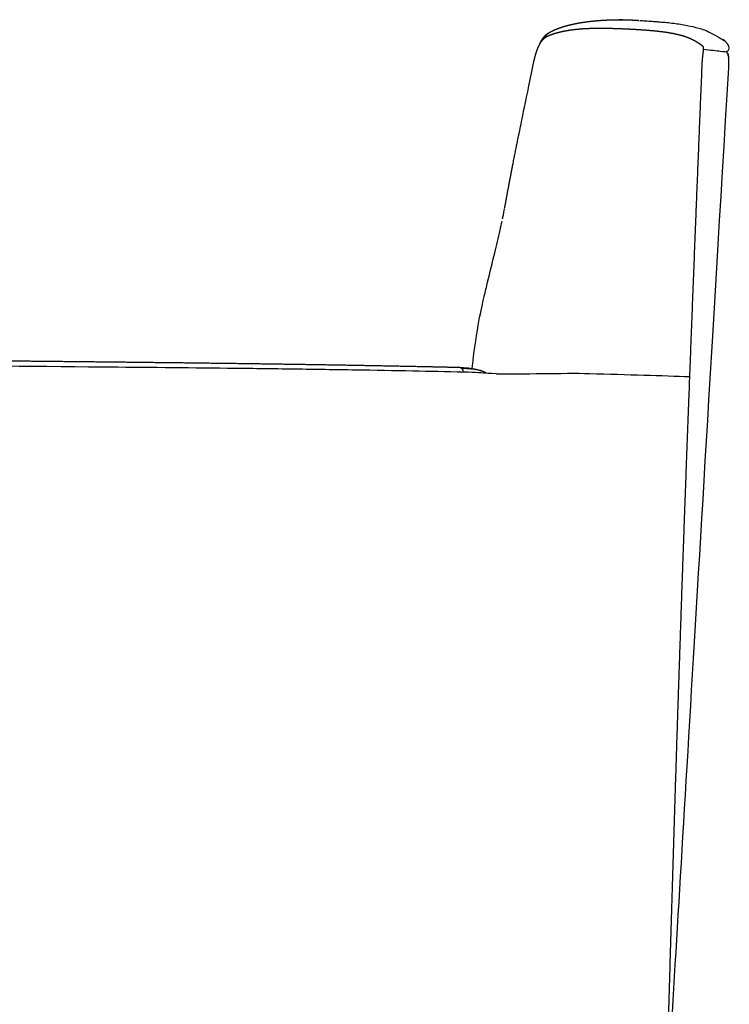
# Model space of a CAD drawing. Units: millimetres. Extents: x 0 to 4315, y 0 to 2046.
# Drawn here: x 361 to 722, y 1545 to 2046 of the extents above; entities that cross this region are included whole.
import ezdxf

# ---------------------------------------------------------------- set-up
doc = ezdxf.new("R2010")
doc.units = ezdxf.units.MM
doc.header["$MEASUREMENT"] = 0
doc.layers.add('Predeterminado$Asiento', color=7, linetype='Continuous', true_color=0xffdead)

msp = doc.modelspace()

# ---------------------------------------------------------------- linework, layer by layer
at = {"layer": 'Predeterminado$Asiento'}
for p, q in [((685.24, 2044.61), (685.25, 2044.61)), ((685.79, 2044.58), (685.81, 2044.57)), ((721.01, 2027.84), (721.01, 2027.83)), ((721.07, 2027.56), (721.07, 2027.56))]:
    msp.add_line(p, q, dxfattribs=at)
for centre, radius, start, end in [((665.81, 1905.5), 140.15, 89.2796, 90.1631), ((686.41, 2060.75), 16.18, 265.8901, 266.1326), ((676.08, 1905.32), 139.59, 86.2196, 86.223), ((704.39, 2018.94), 21.9, 46.7309, 49.7983), ((720.37, 2029.14), 0.182, 145.4695, 174.0057), ((720.63, 2028.97), 0.487, 135.7144, 146.7499), ((719.82, 2028.21), 0.924, 57.8243, 62.6396), ((725.47, 2037.23), 9.73, 237.7279, 239.043), ((785.89, 2143.07), 131.59, 240.1013, 240.1049), ((796.99, 2162.38), 153.87, 240.1251, 240.131), ((729.29, 2044.33), 17.78, 240.0252, 240.4698), ((702.08, 2053.03), 29.88, 307.9524, 308.7211), ((720.52, 2028.92), 0.06, 228.1816, 236.862), ((719.95, 2028.21), 0.857, 46.2111, 50.9003), ((719.78, 2028.04), 1.1, 31.8235, 44.921), ((666.01, 2013.17), 56.92, 15.1547, 15.4949), ((717.23, 2026.92), 3.89, 16.8527, 16.9001), ((717.27, 2026.93), 3.85, 16.9842, 17.0185), ((716.14, 2026.61), 5.03, 15.2102, 15.2613), ((866.74, 2067.26), 150.97, 195.15, 195.3531), ((1465.56, 2230.15), 771.54, 195.20601, 195.20742), ((715.78, 2026.53), 5.4, 13.3931, 13.4065), ((711.24, 2025.42), 10.07, 13.5271, 13.5356), ((715.74, 2026.52), 5.44, 13.3102, 13.3461), ((715.76, 2026.52), 5.41, 13.3623, 13.3772), ((715.55, 2026.47), 5.63, 12.9852, 13.0016), ((715.52, 2026.46), 5.66, 12.9247, 12.9358), ((715.38, 2026.43), 5.81, 12.6699, 12.7044), ((715.25, 2026.41), 5.94, 12.4671, 12.4812), ((704.08, 2024.17), 17.33, 11.2199, 11.2266), ((714.07, 2026.16), 7.14, 10.7787, 10.7938), ((714.01, 2026.15), 7.21, 10.6854, 10.7219), ((707.78, 2025.11), 13.52, 9.1595, 9.6305), ((583.9, 1866.36), 2.59, 56.7212, 88.8607), ((597.24, 1866.2), 0.0165, 197.7454, 237.0053), ((597.66, 1868.35), 2.22, 260.9928, 266.8315)]:
    msp.add_arc(centre, radius, start, end, dxfattribs=at)
for points, weights, degree, knots in [([(629.66, 2038.86), (630.38, 2039.3), (631.15, 2039.71), (631.95, 2040.09), (632.71, 2040.45), (633.48, 2040.79), (634.27, 2041.09), (635.05, 2041.39), (635.83, 2041.67), (636.63, 2041.92), (637.41, 2042.17), (638.21, 2042.41), (639.01, 2042.62), (639.17, 2042.66), (639.53, 2042.76), (640.28, 2042.95), (641.72, 2043.3), (642.97, 2043.56), (643.82, 2043.73), (644.01, 2043.77), (644.4, 2043.84), (645.19, 2043.98), (646.62, 2044.23), (647.85, 2044.42), (648.68, 2044.53), (650.3, 2044.76), (651.92, 2044.94), (653.55, 2045.09), (655.18, 2045.25), (656.81, 2045.36), (658.45, 2045.45), (660.08, 2045.54), (661.71, 2045.6), (663.34, 2045.62), (664.98, 2045.65), (666.61, 2045.65), (668.24, 2045.62), (669.88, 2045.59), (671.51, 2045.54), (673.14, 2045.45), (673.95, 2045.41), (674.77, 2045.36), (675.58, 2045.3)], [1, 1, 1, 1, 0.99951890953, 0.99951890953, 1, 0.999716624483, 0.999716624483, 1, 0.999817527743, 0.999817527743, 1, 1, 1, 1, 1, 1, 1, 1, 1, 1, 1, 1, 1, 0.999831901225, 0.999831901225, 1, 0.999871447886, 0.999871447886, 1, 0.999890889408, 0.999890889408, 1, 0.999898245619, 0.999898245619, 1, 0.999896153408, 0.999896153408, 1, 0.999972117988, 0.999972117988, 1], 3, [0, 0, 0, 0, 2.874774, 2.874774, 2.874774, 5.402628, 5.402628, 5.402628, 7.900489, 7.900489, 7.900489, 10.383114, 10.383114, 10.383114, 10.877098, 11.494963, 12.73213, 15.322752, 15.322752, 15.322752, 15.897708, 16.513514, 17.730338, 20.244728, 20.244728, 20.244728, 25.156313, 25.156313, 25.156313, 30.061502, 30.061502, 30.061502, 34.96285, 34.96285, 34.96285, 39.862033, 39.862033, 39.862033, 44.761001, 44.761001, 44.761001, 47.210474, 47.210474, 47.210474, 47.210474]), ([(622.5, 2025.14), (622.71, 2026.08), (622.94, 2027.03), (623.21, 2027.96), (623.52, 2029.04), (623.88, 2030.09), (624.31, 2031.12), (624.53, 2031.66), (624.77, 2032.19), (625.03, 2032.72), (625.08, 2032.82), (625.13, 2032.93), (625.19, 2033.04), (625.29, 2033.23), (625.39, 2033.43), (625.5, 2033.62), (625.78, 2034.12), (626.08, 2034.59), (626.44, 2035.04), (626.86, 2035.58), (627.32, 2036.04), (628.46, 2036.91), (629.11, 2037.28), (629.8, 2037.58)], [1, 1, 1, 1, 1, 1, 1, 0.999646438322, 0.999646438322, 1, 0.999975003011, 0.999975003011, 1, 0.999870778416, 0.999870778416, 1, 1, 1, 1, 1, 1, 1, 1, 1], 3, [0.000076, 0.000076, 0.000076, 0.000076, 2.913544, 2.913544, 2.913544, 6.26311, 6.26311, 6.26311, 8.01366, 8.01366, 8.01366, 8.372217, 8.372217, 8.372217, 9.032658, 9.032658, 9.032658, 10.745788, 10.745788, 10.745788, 12.785644, 12.785644, 15.105779, 15.105779, 15.105779, 15.105779]), ([(625.23, 2033.13), (625.47, 2033.79), (625.79, 2034.42), (626, 2034.82), (626.24, 2035.2), (626.43, 2035.51), (626.63, 2035.81), (626.8, 2036.05), (626.98, 2036.29), (627.14, 2036.49), (627.3, 2036.68), (627.43, 2036.84), (627.57, 2037), (627.69, 2037.14), (627.81, 2037.28), (628.02, 2037.51), (628.24, 2037.72), (628.46, 2037.94), (628.69, 2038.14), (628.95, 2038.37), (629.24, 2038.58), (629.42, 2038.71), (629.6, 2038.82)], [1, 0.997803383496, 1, 0.999225919905, 1, 0.999594730319, 1, 0.999764962435, 1, 0.999854032725, 1, 0.999901648228, 1, 0.99992433476, 1, 0.999723957169, 1, 0.999425761005, 1, 0.998872207326, 1, 0.999484504499, 1], 2, [0, 0, 0, 1.405942, 1.405942, 2.307726, 2.307726, 3.029097, 3.029097, 3.626238, 3.626238, 4.126776, 4.126776, 4.550868, 4.550868, 4.916989, 4.916989, 5.538697, 5.538697, 6.150158, 6.150158, 6.849937, 6.849937, 7.290452, 7.290452, 7.290452]), ([(629.81, 2037.58), (630.61, 2037.92), (631.43, 2038.22), (632.26, 2038.49), (633.08, 2038.76), (633.91, 2039), (634.74, 2039.21), (635.56, 2039.43), (636.39, 2039.62), (637.22, 2039.79), (638.04, 2039.96), (638.86, 2040.11), (639.68, 2040.24), (641.31, 2040.51), (642.94, 2040.71), (644.58, 2040.87), (646.19, 2041.02), (647.8, 2041.14), (649.42, 2041.21), (651.02, 2041.28), (652.62, 2041.33), (654.23, 2041.34), (655.82, 2041.36), (657.41, 2041.35), (659, 2041.33), (660.58, 2041.3), (662.17, 2041.26), (663.75, 2041.21), (665.33, 2041.16), (666.91, 2041.1), (668.48, 2041.03), (670.05, 2040.96), (671.62, 2040.88), (673.19, 2040.79), (674.75, 2040.71), (676.32, 2040.61), (677.88, 2040.5), (679.43, 2040.39), (680.98, 2040.27), (682.53, 2040.13), (684.06, 2039.99), (685.6, 2039.82), (687.13, 2039.63), (688.66, 2039.44), (690.17, 2039.22), (691.67, 2038.96), (692.42, 2038.83), (693.17, 2038.69), (693.91, 2038.53), (694.53, 2038.4), (695.14, 2038.26), (695.76, 2038.11), (695.88, 2038.08), (696, 2038.05), (696.12, 2038.02), (696.85, 2037.84), (697.58, 2037.64), (698.3, 2037.42), (698.9, 2037.23), (699.49, 2037.04), (700.08, 2036.82), (700.2, 2036.78), (700.32, 2036.74), (700.43, 2036.69), (701.13, 2036.43), (701.82, 2036.14), (702.5, 2035.82), (703.18, 2035.49), (703.84, 2035.14), (704.46, 2034.75)], [1, 1, 1, 1, 0.999672909652, 0.999672909652, 1, 0.999790295939, 0.999790295939, 1, 0.999853186224, 0.999853186224, 1, 1, 1, 1, 0.999795979568, 0.999795979568, 1, 0.999891905232, 0.999891905232, 1, 0.99994712737, 0.99994712737, 1, 0.999975570454, 0.999975570454, 1, 0.999987329328, 0.999987329328, 1, 0.999989265593, 0.999989265593, 1, 0.999983082625, 0.999983082625, 1, 0.99996158003, 0.99996158003, 1, 0.999910012817, 0.999910012817, 1, 1, 1, 1, 0.999909205779, 0.999909205779, 1, 0.999909020027, 0.999909020027, 1, 1, 1, 1, 0.999791279883, 0.999791279883, 1, 0.999777452929, 0.999777452929, 1, 0.99998867468, 0.99998867468, 1, 0.999421938039, 0.999421938039, 1, 1, 1, 1], 3, [0.007201, 0.007201, 0.007201, 0.007201, 2.673669, 2.673669, 2.673669, 5.255975, 5.255975, 5.255975, 7.798131, 7.798131, 7.798131, 10.305647, 10.305647, 10.305647, 15.242497, 15.242497, 15.242497, 20.099406, 20.099406, 20.099406, 24.906755, 24.906755, 24.906755, 29.681807, 29.681807, 29.681807, 34.434541, 34.434541, 34.434541, 39.168727, 39.168727, 39.168727, 43.884264, 43.884264, 43.884264, 48.577349, 48.577349, 48.577349, 53.242548, 53.242548, 53.242548, 57.873581, 57.873581, 57.873581, 62.673534, 62.673534, 62.673534, 64.954137, 64.954137, 64.954137, 66.846584, 66.846584, 66.846584, 67.24957, 67.24957, 67.24957, 69.509507, 69.509507, 69.509507, 71.385553, 71.385553, 71.385553, 71.760048, 71.760048, 71.760048, 74.002954, 74.002954, 74.002954, 76.536767, 76.536767, 76.536767, 76.536767]), ([(704.46, 2034.75), (704.91, 2034.48), (705.35, 2034.2), (705.79, 2033.92), (706.02, 2033.78), (706.43, 2033.52), (706.96, 2033.17), (707.37, 2032.88), (707.76, 2032.55), (708.07, 2032.23), (708.26, 2031.88), (708.32, 2031.7), (708.34, 2031.61), (708.38, 2031.46), (708.4, 2031.31), (708.41, 2031.15), (708.41, 2031.12), (708.41, 2031.09), (708.41, 2031.06), (708.42, 2030.91), (708.41, 2030.75), (708.4, 2030.43), (708.39, 2030.25), (708.37, 2030.07), (708.34, 2029.69), (708.29, 2029.3), (708.19, 2028.5), (708.14, 2028.06), (708.09, 2027.65), (707.89, 2025.97), (707.76, 2024.28), (707.69, 2022.59)], [1, 0.999999913032, 0.999999913032, 1, 1, 1, 1, 1, 1, 1, 1, 1, 1, 0.997003884508, 0.997003884508, 1, 1, 1, 1, 1, 1, 1, 1, 1, 1, 1, 1, 1, 1, 0.999512489541, 0.999512489541, 1], 3, [0, 0, 0, 0, 1.564579, 1.564579, 1.564579, 2.38689, 3.003819, 3.475833, 3.8968, 4.529426, 4.814626, 5.090218, 5.090218, 5.090218, 5.549466, 5.549466, 5.549466, 5.641808, 5.641808, 5.641808, 6.096038, 6.096038, 6.647382, 6.647382, 6.647382, 7.826027, 7.826027, 9.096938, 9.096938, 9.096938, 14.172902, 14.172902, 14.172902, 14.172902]), ([(721.13, 2027.26), (721.13, 2027.23), (721.14, 2027.15), (721.16, 2027.08), (721.16, 2027.04), (721.16, 2027.04), (721.18, 2026.87), (721.2, 2026.7), (721.22, 2026.53)], [1, 1, 1, 1, 1, 1, 0.999851548459, 0.999851548459, 1], 3, [0, 0, 0, 0, 0.1115399, 0.2218452, 0.2223647, 0.2223647, 0.2223647, 0.7425992, 0.7425992, 0.7425992, 0.7425992]), ([(607.45, 1949.83), (608.44, 1955.39), (609.48, 1961), (611.65, 1972.31), (612.79, 1978.1), (613.96, 1983.84), (614.54, 1986.65), (615.12, 1989.46), (622.51, 2025.13)], [1, 1, 1, 1, 1, 1, 0.999996756227, 0.999996756227, 1], 3, [0, 0, 0, 0, 17.058969, 17.058969, 34.701951, 34.701951, 34.701951, 43.306695, 43.306695, 43.306695, 43.306695]), ([(707.69, 2022.59), (706.04, 1982.75), (704.46, 1942.9), (702.72, 1898.94), (701.06, 1854.97)], [1, 0.999999534919, 1, 0.999999583097, 1], 2, [0, 0, 0, 79.752556, 79.752556, 167.755232, 167.755232, 167.755232]), ([(52.36, 1876.27), (63.68, 1875.99), (75.07, 1875.75), (86.43, 1875.53), (92.11, 1875.42), (97.79, 1875.31), (103.48, 1875.21), (109.16, 1875.11), (114.85, 1875.02), (120.53, 1874.93), (131.9, 1874.75), (143.28, 1874.58), (154.65, 1874.42), (166.03, 1874.27), (177.41, 1874.12), (188.79, 1873.98), (200.18, 1873.84), (211.57, 1873.71), (222.95, 1873.59), (234.35, 1873.46), (245.74, 1873.34), (257.13, 1873.22), (279.93, 1872.99), (302.73, 1872.77), (325.53, 1872.54), (348.35, 1872.32), (371.17, 1872.09), (393.98, 1871.85), (405.39, 1871.73), (416.8, 1871.6), (428.22, 1871.47), (439.63, 1871.34), (451.04, 1871.2), (462.45, 1871.06), (473.85, 1870.91), (485.26, 1870.75), (496.67, 1870.58), (508.07, 1870.41), (519.47, 1870.23), (530.87, 1870.03), (542.26, 1869.83), (553.65, 1869.61), (565.03, 1869.37), (571.34, 1869.24), (577.65, 1869.1), (583.95, 1868.95)], [1, 1, 1, 1, 0.99999971486, 0.99999971486, 1, 0.999999812151, 0.999999812151, 1, 0.99999957038, 0.99999957038, 1, 0.999999789485, 0.999999789485, 1, 0.999999898028, 0.999999898028, 1, 0.999999955395, 0.999999955395, 1, 1, 1, 1, 1, 1, 1, 0.999999925657, 0.999999925657, 1, 0.999999836281, 0.999999836281, 1, 0.999999680409, 0.999999680409, 1, 0.999999406483, 0.999999406483, 1, 0.999998906318, 0.999998906318, 1, 0.999999458358, 0.999999458358, 1], 3, [0.014485, 0.014485, 0.014485, 0.014485, 34.230894, 34.230894, 34.230894, 51.283141, 51.283141, 51.283141, 68.339204, 68.339204, 68.339204, 102.465437, 102.465437, 102.465437, 136.608739, 136.608739, 136.608739, 170.770916, 170.770916, 170.770916, 204.950883, 204.950883, 204.950883, 273.365051, 273.365051, 273.365051, 341.82559, 341.82559, 341.82559, 376.06047, 376.06047, 376.06047, 410.292855, 410.292855, 410.292855, 444.517224, 444.517224, 444.517224, 478.722628, 478.722628, 478.722628, 512.895423, 512.895423, 512.895423, 531.819232, 531.819232, 531.819232, 531.819232]), ([(701.06, 1854.97), (699.69, 1819.07), (698.39, 1783.17), (697.16, 1747.27), (695.93, 1711.37), (694.76, 1675.47), (693.65, 1639.56), (692.54, 1603.65), (691.48, 1567.73), (690.46, 1531.82), (689.45, 1495.86), (688.47, 1459.91), (687.5, 1423.96)], [1, 0.999998819858, 0.999998819858, 1, 0.999999092457, 0.999999092457, 1, 1, 1, 1, 1, 1, 1], 3, [0, 0, 0, 0, 107.767734, 107.767734, 107.767734, 215.532596, 215.532596, 215.532596, 323.328687, 323.328687, 323.328687, 431.237874, 431.237874, 431.237874, 431.237874])]:
    msp.add_rational_spline(points, weights, degree=degree, knots=knots, dxfattribs=at)
for points, knots in [([(676.15, 2045.26), (676.22, 2045.25), (676.29, 2045.25), (676.74, 2045.22), (677.15, 2045.19), (678.37, 2045.1), (679.09, 2045.05), (679.76, 2045), (681.1, 2044.91), (682.22, 2044.83), (683.12, 2044.76), (684, 2044.7), (684.67, 2044.65), (685.12, 2044.62), (685.35, 2044.61), (685.52, 2044.6), (685.68, 2044.58), (685.73, 2044.58), (685.78, 2044.58), (685.79, 2044.58), (685.79, 2044.58)], [17.53207, 17.53207, 17.53207, 17.53207, 21.230639, 21.230639, 40.884588, 40.884588, 76.301848, 76.301848, 76.301848, 152.668644, 152.668644, 152.668644, 229.154015, 229.154015, 229.154015, 273.57722, 273.57722, 293.325094, 293.325094, 303.693199, 303.693199, 303.693199, 303.693199]), ([(686.33, 2044.54), (687.5, 2044.45), (689.86, 2044.25), (694.49, 2043.72), (699.94, 2042.86), (705.13, 2041.67), (708.83, 2040.57), (710.54, 2039.96), (719.4, 2034.88)], [0, 0, 0, 0, 3.526634, 7.104535, 13.967561, 20.095222, 23.036643, 25.549014, 25.549014, 25.549014, 25.549014]), ([(720.19, 2029.16), (720.2, 2029.16), (719.15, 2029.28), (715.1, 2029.74), (712.21, 2030.06), (708.4, 2030.48)], [-291.292686, -291.292686, -291.292686, -291.292686, -145.646343, -145.646343, -8.97686, -8.97686, -8.97686, -8.97686]), ([(720.18, 2029.06), (720.18, 2029.06), (720.23, 2029.03), (720.36, 2028.96), (720.36, 2028.96), (720.37, 2028.96)], [18.935828, 18.935828, 18.935828, 18.935828, 20.029302, 20.029302, 20.047955, 20.047955, 20.047955, 20.047955]), ([(720.19, 2029.16), (720.19, 2029.12), (720.2, 2029.1), (720.21, 2029.07), (720.21, 2029.06), (720.23, 2029.04), (720.24, 2029.03), (720.26, 2029.02)], [0.0000523, 0.0000523, 0.0000523, 0.0000523, 0.1760747, 0.1760747, 0.3702623, 0.3702623, 0.7155023, 0.7155023, 0.7155023, 0.7155023]), ([(720.37, 2028.95), (720.37, 2028.95), (720.37, 2028.95), (720.37, 2028.95), (720.37, 2028.95), (720.37, 2028.96)], [20.0643763, 20.0643763, 20.0643763, 20.0643763, 20.06707696, 20.06707696, 20.08160231, 20.08160231, 20.08160231, 20.08160231]), ([(720.39, 2028.94), (720.39, 2028.94), (720.41, 2028.93), (720.47, 2028.89), (720.5, 2028.87), (720.5, 2028.87)], [5.1956551, 5.1956551, 5.1956551, 5.1956551, 5.2415191, 5.2415191, 5.9338584, 5.9338584, 5.9338584, 5.9338584]), ([(720.47, 2028.89), (720.47, 2028.89), (720.46, 2028.89), (720.46, 2028.9), (720.45, 2028.9), (720.45, 2028.9)], [2.10936662, 2.10936662, 2.10936662, 2.10936662, 2.16693019, 2.16693019, 2.18637707, 2.18637707, 2.18637707, 2.18637707]), ([(720.48, 2028.88), (720.48, 2028.88), (720.48, 2028.88), (720.48, 2028.87), (720.53, 2028.83), (720.55, 2028.82), (720.55, 2028.82), (720.55, 2028.82), (720.55, 2028.82), (720.66, 2028.69), (720.72, 2028.61), (720.81, 2028.44), (720.85, 2028.36), (720.89, 2028.25), (720.89, 2028.23), (720.9, 2028.21)], [20.7802862, 20.7802862, 20.7802862, 20.7802862, 20.8066128, 20.8066128, 20.9591635, 20.9591635, 20.9591635, 21.3893952, 21.3893952, 21.3893952, 21.3893971, 21.3893971, 21.3893986, 21.3893986, 21.389399, 21.389399, 21.389399, 21.389399]), ([(720.94, 2028.11), (720.93, 2028.13), (720.92, 2028.15), (720.91, 2028.18), (720.91, 2028.2), (720.9, 2028.21)], [21.3894018133365, 21.3894018133365, 21.3894018133365, 21.3894018133365, 21.3894019208782, 21.3894019208782, 21.3894019924083, 21.3894019924083, 21.3894019924083, 21.3894019924083]), ([(720.94, 2028.08), (720.94, 2028.09), (720.94, 2028.09), (720.94, 2028.1), (720.94, 2028.11), (720.93, 2028.12)], [21.38940940324607, 21.38940940324607, 21.38940940324607, 21.38940940324607, 21.38940944220669, 21.38940944220669, 21.38940948258131, 21.38940948258131, 21.38940948258131, 21.38940948258131]), ([(720.94, 2028.09), (720.94, 2028.08), (720.95, 2028.07), (720.96, 2028.04), (720.96, 2028.03), (720.96, 2028.02)], [21.3893996622202, 21.3893996622202, 21.3893996622202, 21.3893996622202, 21.3893998885561, 21.3893998885561, 21.3894001156492, 21.3894001156492, 21.3894001156492, 21.3894001156492]), ([(721.02, 2027.81), (721.02, 2027.81), (721.02, 2027.81), (721.02, 2027.81), (721.02, 2027.81), (721.02, 2027.81)], [23.134848022, 23.134848022, 23.134848022, 23.134848022, 23.135973829, 23.135973829, 23.136392309, 23.136392309, 23.136392309, 23.136392309]), ([(606.37, 1944.36), (606.44, 1944.7), (606.5, 1945.02), (606.9, 1946.94), (607.17, 1948.3), (607.38, 1949.48)], [640.862575, 640.862575, 640.862575, 640.862575, 647.017755, 647.017755, 678.948504, 678.948504, 678.948504, 678.948504]), ([(590.85, 1868.37), (593.58, 1890.31), (595.39, 1898.02), (597.02, 1904.91), (597.32, 1906.16), (597.9, 1908.6), (599.68, 1916.03), (601.64, 1924.08), (603.75, 1932.87), (605.01, 1938.24), (605.79, 1941.72), (606.13, 1943.29)], [500.998304, 500.998304, 500.998304, 500.998304, 531.467938, 531.467938, 531.467938, 535.345644, 538.968452, 554.388605, 560.216686, 566.09374, 570.916222, 570.916222, 570.916222, 570.916222]), ([(52.92, 1873.74), (61.49, 1873.48), (79.49, 1872.98), (119.51, 1872.09), (175.56, 1871.21), (236.49, 1870.57), (313.16, 1869.9), (386.38, 1869.36), (456.74, 1868.69), (499.61, 1868.17), (531.04, 1867.71), (559.63, 1867.21), (577.94, 1866.83), (586.55, 1866.63)], [0, 0, 0, 0, 25.717639, 54.021693, 120.091356, 193.901429, 236.816083, 350.09989, 413.58459, 447.885399, 478.740915, 507.862443, 533.68464, 533.68464, 533.68464, 533.68464]), ([(583.97, 1868.95), (585.72, 1868.9), (587.45, 1868.79), (589.04, 1868.61), (591.38, 1868.34), (593.32, 1867.94), (594.92, 1867.45), (595.02, 1867.42), (595.24, 1867.35), (595.68, 1867.21), (596.22, 1867.01), (596.86, 1866.75), (597.27, 1866.57), (597.48, 1866.48)], [0.022861, 0.022861, 0.022861, 0.022861, 5.521641, 5.521641, 5.521641, 13.442776, 13.442776, 13.442776, 13.762202, 14.132942, 14.836341, 15.501123, 16.186531, 16.186531, 16.186531, 16.186531])]:
    msp.add_open_spline(points, degree=3, knots=knots, dxfattribs=at)
for points in [[(685.28, 2044.61), (685.28, 2044.61), (685.27, 2044.61), (685.27, 2044.61)], [(685.81, 2044.57), (685.86, 2044.57), (685.9, 2044.57), (685.9, 2044.57)], [(685.9, 2044.57), (686.03, 2044.56), (686.16, 2044.55), (686.29, 2044.54)], [(686.29, 2044.54), (686.31, 2044.54), (686.33, 2044.54), (686.33, 2044.54)], [(627.72, 2036.34), (628.3, 2037.45), (629.04, 2038.47), (629.66, 2038.86)], [(721.47, 2030.51), (721.89, 2031.33), (721.77, 2032.65), (719.4, 2034.88)], [(720.27, 2029.01), (720.26, 2029.02), (720.25, 2029.02), (720.25, 2029.02)], [(720.27, 2029.01), (720.27, 2029.01), (720.26, 2029.01), (720.26, 2029.02)], [(720.3, 2029.33), (720.29, 2029.33), (720.29, 2029.32), (720.28, 2029.31)], [(720.3, 2029.33), (720.3, 2029.34), (720.31, 2029.34), (720.31, 2029.34)], [(720.33, 2029.37), (720.33, 2029.36), (720.32, 2029.35), (720.31, 2029.34)], [(720.31, 2028.99), (720.31, 2028.99), (720.31, 2028.99), (720.31, 2028.99)], [(720.32, 2028.98), (720.32, 2028.98), (720.32, 2028.98), (720.32, 2028.98)], [(720.33, 2029.37), (720.34, 2029.37), (720.34, 2029.37), (720.34, 2029.37)], [(720.37, 2029.4), (720.36, 2029.39), (720.35, 2029.38), (720.34, 2029.37)], [(720.41, 2028.93), (720.39, 2028.94), (720.37, 2028.95), (720.34, 2028.97)], [(720.35, 2028.97), (720.35, 2028.97), (720.35, 2028.96), (720.35, 2028.96)], [(720.37, 2029.4), (720.37, 2029.4), (720.38, 2029.4), (720.38, 2029.4)], [(720.39, 2028.94), (720.38, 2028.94), (720.38, 2028.95), (720.37, 2028.95)], [(720.41, 2029.43), (720.4, 2029.42), (720.39, 2029.41), (720.38, 2029.4)], [(720.41, 2029.43), (720.41, 2029.43), (720.42, 2029.44), (720.42, 2029.44)], [(720.41, 2028.93), (720.46, 2028.9), (720.49, 2028.88), (720.51, 2028.87)], [(720.46, 2029.47), (720.44, 2029.46), (720.43, 2029.45), (720.42, 2029.44)], [(720.43, 2028.91), (720.43, 2028.91), (720.43, 2028.91), (720.43, 2028.92)], [(720.43, 2028.92), (720.43, 2028.92), (720.43, 2028.92), (720.43, 2028.91)], [(720.43, 2028.92), (720.43, 2028.92), (720.43, 2028.92), (720.43, 2028.91)], [(720.44, 2028.91), (720.44, 2028.91), (720.43, 2028.91), (720.43, 2028.92)], [(720.43, 2028.91), (720.44, 2028.91), (720.45, 2028.91), (720.45, 2028.91)], [(720.49, 2028.87), (720.49, 2028.88), (720.48, 2028.88), (720.47, 2028.89)], [(720.49, 2028.88), (720.49, 2028.88), (720.48, 2028.88), (720.48, 2028.88)], [(720.48, 2028.88), (720.48, 2028.88), (720.48, 2028.88), (720.48, 2028.88)], [(720.71, 2028.74), (720.71, 2028.74), (720.73, 2028.68), (720.78, 2028.55)], [(720.93, 2028.07), (720.83, 2028.38), (720.72, 2028.69), (720.71, 2028.73)], [(720.77, 2029.72), (720.8, 2029.74), (720.82, 2029.76), (720.85, 2029.78)], [(721.02, 2027.81), (720.88, 2028.23), (720.64, 2028.99), (720.89, 2028.24)], [(720.79, 2028.53), (720.82, 2028.45), (720.85, 2028.36), (720.89, 2028.24)], [(720.85, 2029.78), (721.07, 2029.97), (721.31, 2030.21), (721.47, 2030.51)], [(720.95, 2028.06), (720.92, 2028.18), (720.89, 2028.28), (720.88, 2028.33)], [(720.95, 2028.06), (720.93, 2028.12), (720.92, 2028.18), (720.91, 2028.23)], [(720.95, 2028.05), (721.09, 2027.64), (721.14, 2027.47), (721.15, 2027.45)], [(721.09, 2027.61), (721.05, 2027.72), (721, 2027.87), (720.95, 2028.03)], [(720.97, 2028.01), (720.96, 2028.01), (720.96, 2028.02), (720.96, 2028.02)], [(721, 2027.88), (720.99, 2027.93), (720.98, 2027.97), (720.96, 2028.01)], [(720.97, 2028.01), (720.97, 2028.01), (720.97, 2028), (720.97, 2028)], [(720.97, 2028), (720.97, 2027.99), (720.97, 2027.99), (720.97, 2027.99)], [(720.99, 2027.92), (720.99, 2027.94), (720.97, 2027.98), (720.97, 2027.99)], [(720.98, 2027.98), (721.16, 2027.39), (721.11, 2027.52), (721.02, 2027.8)], [(721, 2027.88), (721, 2027.9), (720.99, 2027.92), (720.98, 2027.94)], [(720.99, 2027.92), (721, 2027.91), (721, 2027.9), (721, 2027.89)], [(720.99, 2027.91), (720.99, 2027.91), (721, 2027.9), (721, 2027.9)], [(721, 2027.89), (721.01, 2027.86), (721.01, 2027.83), (721.02, 2027.8)], [(721.01, 2027.83), (721.01, 2027.84), (721, 2027.86), (721, 2027.87)], [(721.01, 2027.84), (721.01, 2027.83), (721.01, 2027.83), (721.01, 2027.83)], [(721.01, 2027.83), (721.02, 2027.8), (721.03, 2027.78), (721.04, 2027.75)], [(721.02, 2027.8), (721.02, 2027.81), (721.02, 2027.81), (721.02, 2027.81)], [(721.02, 2027.8), (721.02, 2027.81), (721.02, 2027.81), (721.02, 2027.81)], [(721.02, 2027.81), (721.02, 2027.81), (721.02, 2027.81), (721.02, 2027.81)], [(721.03, 2027.78), (721.03, 2027.79), (721.02, 2027.79), (721.02, 2027.8)], [(721.04, 2027.75), (721.03, 2027.76), (721.03, 2027.77), (721.03, 2027.78)], [(721.03, 2027.77), (721.03, 2027.76), (721.03, 2027.76), (721.03, 2027.75)], [(721.03, 2027.77), (721.03, 2027.77), (721.03, 2027.77), (721.03, 2027.77)], [(721.03, 2027.77), (721.03, 2027.77), (721.03, 2027.77), (721.03, 2027.77)], [(721.04, 2027.74), (721.03, 2027.74), (721.03, 2027.75), (721.03, 2027.75)], [(721.04, 2027.73), (721.04, 2027.73), (721.04, 2027.74), (721.04, 2027.74)], [(721.04, 2027.74), (721.05, 2027.69), (721.07, 2027.65), (721.08, 2027.61)], [(721.04, 2027.73), (721.04, 2027.72), (721.04, 2027.72), (721.04, 2027.71)], [(721.04, 2027.73), (721.04, 2027.73), (721.04, 2027.73), (721.04, 2027.73)], [(721.04, 2027.71), (721.04, 2027.71), (721.04, 2027.71), (721.04, 2027.71)], [(721.04, 2027.7), (721.04, 2027.7), (721.04, 2027.71), (721.04, 2027.71)], [(721.04, 2027.7), (721.05, 2027.7), (721.05, 2027.7), (721.05, 2027.7)], [(721.05, 2027.7), (721.05, 2027.69), (721.05, 2027.69), (721.05, 2027.69)], [(721.05, 2027.69), (721.05, 2027.68), (721.05, 2027.68), (721.05, 2027.68)], [(721.05, 2027.68), (721.06, 2027.64), (721.07, 2027.6), (721.07, 2027.56)], [(721.08, 2027.55), (721.08, 2027.55), (721.08, 2027.56), (721.07, 2027.56)], [(721.09, 2027.5), (721.08, 2027.51), (721.08, 2027.53), (721.08, 2027.54)], [(721.15, 2027.45), (721.15, 2027.45), (721.13, 2027.51), (721.09, 2027.6)], [(721.09, 2027.49), (721.09, 2027.49), (721.09, 2027.5), (721.09, 2027.5)], [(721.09, 2027.48), (721.09, 2027.48), (721.09, 2027.48), (721.09, 2027.49)], [(721.09, 2027.48), (721.09, 2027.47), (721.09, 2027.47), (721.09, 2027.46)], [(721.09, 2027.46), (721.09, 2027.46), (721.09, 2027.46), (721.1, 2027.45)], [(721.1, 2027.45), (721.1, 2027.43), (721.11, 2027.4), (721.11, 2027.37)], [(721.23, 2026.4), (721.33, 2025.26), (721.34, 2023.61), (721.19, 2021.18)], [(721.23, 2026.4), (721.23, 2026.44), (721.22, 2026.48), (721.22, 2026.53)], [(721.19, 2021.18), (703.84, 1729.94), (696.46, 1606.18), (689.09, 1482.41)], [(586.55, 1866.63), (586.35, 1867.51), (585.9, 1868.14), (585.32, 1868.52)], [(585.32, 1868.52), (592.87, 1868.34), (596.19, 1867.05), (597.46, 1866.48)], [(586.55, 1866.63), (592.9, 1866.48), (596.78, 1866.1), (597.92, 1866.1)], [(597.23, 1866.19), (597.24, 1866.19), (597.24, 1866.18), (597.24, 1866.18)], [(597.92, 1866.14), (597.56, 1866.16), (597.3, 1866.19), (597.24, 1866.21)], [(597.24, 1866.18), (597.24, 1866.18), (597.25, 1866.18), (597.25, 1866.18)], [(597.54, 1866.14), (597.54, 1866.14), (597.55, 1866.14), (597.56, 1866.14)], [(597.59, 1866.14), (597.58, 1866.14), (597.57, 1866.14), (597.56, 1866.14)], [(597.59, 1866.14), (597.6, 1866.14), (597.61, 1866.13), (597.61, 1866.13)], [(597.61, 1866.13), (597.62, 1866.13), (597.62, 1866.13), (597.62, 1866.13)], [(597.68, 1866.13), (597.66, 1866.13), (597.64, 1866.13), (597.62, 1866.13)], [(597.68, 1866.13), (597.69, 1866.13), (597.69, 1866.13), (597.69, 1866.13)], [(597.69, 1866.13), (597.7, 1866.13), (597.7, 1866.13), (597.7, 1866.13)], [(597.71, 1866.13), (597.71, 1866.13), (597.71, 1866.13), (597.7, 1866.13)], [(597.71, 1866.13), (597.76, 1866.13), (597.82, 1866.13), (597.87, 1866.12)], [(597.89, 1866.12), (597.89, 1866.12), (597.88, 1866.12), (597.87, 1866.12)], [(597.89, 1866.12), (597.9, 1866.12), (597.91, 1866.12), (597.92, 1866.12)], [(603.31, 1865.68), (599.11, 1865.8), (597.89, 1865.91), (597.91, 1866)], [(603.31, 1865.68), (615.92, 1865.34), (636.96, 1866.16), (650.78, 1865.77)], [(650.78, 1865.77), (669.61, 1865.23), (688.16, 1864.68), (701.41, 1864.23)]]:
    msp.add_open_spline(points, degree=3, dxfattribs=at)

doc.saveas('drawing.dxf')
